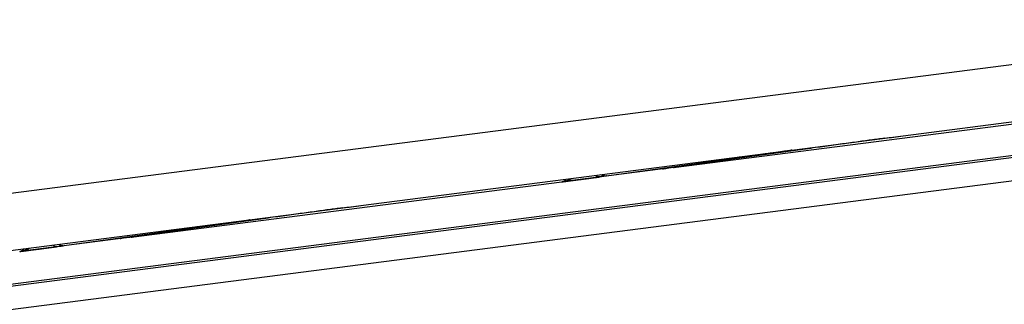
# Model space of a CAD drawing. Units: millimetres. Extents: x 340 to 934, y 2489 to 2909.
# Drawn here: x 437 to 463, y 2605 to 2612 of the extents above; entities that cross this region are included whole.
import ezdxf

# ---------------------------------------------------------------- set-up
doc = ezdxf.new("R2010")
doc.units = ezdxf.units.MM
doc.header["$LTSCALE"] = 65.395
doc.layers.add('1', color=7, linetype='CONTINUOUS', true_color=0xffffff)

msp = doc.modelspace()

# ---------------------------------------------------------------- linework, layer by layer
at = {"layer": '1', "color": 0, "linetype": 'Continuous', "lineweight": 25}
for p, q in [((472.818, 2612.47), (436.292, 2607.781)), ((460.599, 2609.388), (471.828, 2610.83)), ((454.497, 2608.545), (465.726, 2609.987)), ((407.111, 2601.624), (467.787, 2609.415)), ((467.815, 2609.359), (407.224, 2601.58)), ((457.639, 2609.008), (460.605, 2609.389)), ((446.192, 2607.538), (457.633, 2609.007)), ((452.716, 2608.321), (456.326, 2608.82)), ((457.936, 2609.027), (454.326, 2608.528)), ((408.392, 2601.119), (467.971, 2608.769)), ((454.498, 2608.545), (451.532, 2608.164)), ((440.09, 2606.695), (451.531, 2608.164)), ((443.232, 2607.158), (446.198, 2607.539)), ((435.302, 2606.14), (443.226, 2607.157)), ((438.309, 2606.471), (441.919, 2606.97)), ((443.529, 2607.177), (439.919, 2606.678)), ((440.091, 2606.695), (437.125, 2606.314))]:
    msp.add_line(p, q, dxfattribs=at)
for centre, major_axis, ratio, start_param, end_param in [((456.287, 2609.117), (-0.041, 0.297), 0.854414, 2.773392, 3.133399), ((454.433, 2609.041), (0.064, -0.496), 0.519576, 0.004983, 0.167058), ((451.467, 2608.66), (-0.064, 0.496), 0.519576, 3.146576, 3.63264), ((441.88, 2607.267), (-0.041, 0.297), 0.854414, 2.773392, 3.133399), ((440.026, 2607.191), (0.064, -0.496), 0.519576, 0.004983, 0.167079), ((437.06, 2606.81), (-0.064, 0.496), 0.519576, 3.146576, 3.63264)]:
    msp.add_ellipse(centre, major_axis=major_axis, ratio=ratio, start_param=start_param, end_param=end_param, dxfattribs=at)
for points, degree in [([(460.1, 2609.321), (460.042, 2609.314), (459.926, 2609.298), (459.745, 2609.274), (459.556, 2609.248), (459.359, 2609.221), (459.151, 2609.193), (458.933, 2609.163), (458.702, 2609.132), (458.46, 2609.099), (458.206, 2609.064), (458.027, 2609.039), (457.936, 2609.027)], 3), ([(460.1, 2609.321), (460.267, 2609.344), (460.436, 2609.366), (460.605, 2609.389)], 3), ([(454.498, 2608.545), (454.414, 2608.535), (454.234, 2608.512), (454.181, 2608.507), (454.223, 2608.513)], 3), ([(454.223, 2608.513), (454.253, 2608.518), (454.326, 2608.528)], 2), ([(445.693, 2607.472), (445.635, 2607.464), (445.518, 2607.448), (445.337, 2607.424), (445.148, 2607.398), (444.95, 2607.371), (444.743, 2607.343), (444.524, 2607.313), (444.294, 2607.282), (444.052, 2607.249), (443.798, 2607.214), (443.62, 2607.189), (443.529, 2607.177)], 3), ([(445.693, 2607.472), (445.86, 2607.494), (446.029, 2607.516), (446.198, 2607.539)], 3), ([(440.091, 2606.695), (440.064, 2606.692), (440.006, 2606.685), (439.921, 2606.674), (439.848, 2606.665), (439.801, 2606.66), (439.789, 2606.659), (439.803, 2606.661), (439.816, 2606.663)], 3)]:
    msp.add_open_spline(points, degree=degree, dxfattribs=at)
at = {"layer": '1', "color": 0, "linetype": 'Continuous', "lineweight": 25, "extrusion": (3.042e-13, -2.195e-12, -1)}
msp.add_open_spline([(457.631, 2609.004), (457.629, 2609.004), (457.612, 2609.001), (457.563, 2608.993), (457.491, 2608.983), (457.399, 2608.97), (457.284, 2608.953), (457.147, 2608.934), (456.986, 2608.912), (456.8, 2608.885), (456.584, 2608.855), (456.416, 2608.832), (456.326, 2608.82)], degree=3, knots=[0, 0, 0, 0, 0.1, 0.2, 0.3, 0.4, 0.5, 0.6, 0.7, 0.8, 0.9, 1, 1, 1, 1], dxfattribs=at)
at = {"layer": '1', "color": 0, "linetype": 'Continuous', "lineweight": 25, "extrusion": (-9.471e-13, 1.6265e-12, -1)}
msp.add_open_spline([(457.639, 2609.008), (457.638, 2609.007), (457.638, 2609.006), (457.631, 2609.004)], degree=3, dxfattribs=at)
at = {"layer": '1', "color": 0, "linetype": 'Continuous', "lineweight": 25, "extrusion": (-1.5406e-12, 1.17306e-11, -1)}
msp.add_open_spline([(451.532, 2608.164), (451.54, 2608.165), (451.555, 2608.167), (451.578, 2608.17), (451.601, 2608.173), (451.625, 2608.176), (451.649, 2608.179), (451.673, 2608.183), (451.698, 2608.186), (451.723, 2608.189), (451.749, 2608.193), (451.776, 2608.196), (451.803, 2608.2), (451.831, 2608.203), (451.859, 2608.207), (451.888, 2608.211), (451.917, 2608.215), (451.947, 2608.219), (451.978, 2608.223), (452.009, 2608.227), (452.041, 2608.231), (452.073, 2608.235), (452.098, 2608.238), (452.117, 2608.241), (452.131, 2608.243), (452.147, 2608.245), (452.166, 2608.247), (452.188, 2608.25), (452.213, 2608.253), (452.231, 2608.256), (452.243, 2608.257), (452.247, 2608.258), (452.25, 2608.258), (452.254, 2608.259), (452.258, 2608.259), (452.261, 2608.26), (452.265, 2608.26), (452.268, 2608.261), (452.272, 2608.261), (452.276, 2608.262), (452.279, 2608.262), (452.283, 2608.263), (452.287, 2608.263), (452.29, 2608.264), (452.294, 2608.264), (452.298, 2608.265), (452.301, 2608.265), (452.305, 2608.266), (452.309, 2608.266), (452.312, 2608.267), (452.314, 2608.267), (452.318, 2608.267), (452.323, 2608.268), (452.33, 2608.269), (452.34, 2608.27), (452.351, 2608.272), (452.365, 2608.274), (452.38, 2608.276), (452.398, 2608.278), (452.417, 2608.281), (452.438, 2608.283), (452.461, 2608.286), (452.485, 2608.29), (452.511, 2608.293), (452.528, 2608.296), (452.537, 2608.297)], degree=3, knots=[0, 0, 0, 0, 0.021395, 0.043102, 0.065147, 0.087553, 0.110341, 0.133535, 0.157153, 0.181217, 0.205749, 0.230776, 0.256333, 0.282447, 0.309142, 0.33643, 0.364316, 0.392796, 0.421855, 0.451474, 0.48166, 0.512426, 0.543782, 0.554142, 0.567244, 0.58311, 0.601762, 0.623226, 0.647532, 0.674712, 0.67834, 0.681971, 0.685603, 0.689236, 0.692872, 0.696509, 0.700148, 0.703789, 0.707431, 0.711076, 0.714722, 0.71837, 0.72202, 0.725672, 0.729326, 0.732981, 0.736639, 0.740299, 0.74396, 0.747624, 0.748936, 0.752452, 0.758173, 0.7661, 0.776235, 0.788578, 0.803133, 0.819904, 0.838895, 0.860116, 0.883573, 0.909277, 0.937239, 0.967474, 1, 1, 1, 1], dxfattribs=at)
at = {"layer": '1', "color": 0, "linetype": 'Continuous', "lineweight": 25}
for points, knots in [([(451.532, 2608.164), (451.536, 2608.165), (451.542, 2608.166), (451.552, 2608.167), (451.562, 2608.169), (451.572, 2608.171), (451.582, 2608.173), (451.592, 2608.176), (451.602, 2608.179), (451.612, 2608.181), (451.622, 2608.184), (451.632, 2608.188), (451.643, 2608.191), (451.653, 2608.194), (451.663, 2608.198), (451.673, 2608.202), (451.684, 2608.206), (451.694, 2608.21), (451.705, 2608.214), (451.715, 2608.218), (451.726, 2608.223), (451.736, 2608.228), (451.747, 2608.232), (451.757, 2608.237), (451.768, 2608.242), (451.779, 2608.247), (451.788, 2608.251), (451.793, 2608.254), (451.795, 2608.255)], [0, 0, 0, 0, 0.038581, 0.077162, 0.11575, 0.154351, 0.192973, 0.231622, 0.270305, 0.30903, 0.347804, 0.386634, 0.425528, 0.464493, 0.503538, 0.542669, 0.581895, 0.621223, 0.660661, 0.700219, 0.739902, 0.77972, 0.819681, 0.859793, 0.900063, 0.940501, 0.981114, 1, 1, 1, 1]), ([(452.716, 2608.321), (452.683, 2608.317), (452.648, 2608.32), (452.6, 2608.336), (452.585, 2608.344), (452.57, 2608.352)], [0, 0, 0, 0, 0.674849, 0.674849, 1, 1, 1, 1]), ([(438.016, 2606.484), (438.03, 2606.473), (438.044, 2606.465), (438.082, 2606.448), (438.107, 2606.444), (438.13, 2606.447)], [0, 0, 0, 0, 0.375342, 0.375342, 1, 1, 1, 1]), ([(438.163, 2606.502), (438.178, 2606.494), (438.193, 2606.487), (438.241, 2606.47), (438.276, 2606.467), (438.309, 2606.471)], [0, 0, 0, 0, 0.325094, 0.325094, 1, 1, 1, 1]), ([(439.919, 2606.678), (439.903, 2606.676), (439.874, 2606.672), (439.84, 2606.667), (439.823, 2606.664), (439.816, 2606.663)], [0, 0, 0, 0, 0.333334, 0.666669, 1, 1, 1, 1]), ([(437.125, 2606.314), (437.129, 2606.315), (437.135, 2606.316), (437.145, 2606.317), (437.155, 2606.319), (437.165, 2606.321), (437.175, 2606.324), (437.185, 2606.326), (437.195, 2606.329), (437.205, 2606.332), (437.215, 2606.335), (437.225, 2606.338), (437.236, 2606.341), (437.246, 2606.345), (437.256, 2606.348), (437.266, 2606.352), (437.277, 2606.356), (437.287, 2606.36), (437.298, 2606.364), (437.308, 2606.369), (437.319, 2606.373), (437.329, 2606.378), (437.34, 2606.382), (437.35, 2606.387), (437.361, 2606.392), (437.372, 2606.397), (437.381, 2606.401), (437.386, 2606.404), (437.388, 2606.405)], [0, 0, 0, 0, 0.038581, 0.077162, 0.11575, 0.154351, 0.192973, 0.231622, 0.270305, 0.30903, 0.347804, 0.386634, 0.425528, 0.464493, 0.503538, 0.542669, 0.581895, 0.621223, 0.660661, 0.700219, 0.739902, 0.77972, 0.819681, 0.859793, 0.900063, 0.940501, 0.981114, 1, 1, 1, 1])]:
    msp.add_open_spline(points, degree=3, knots=knots, dxfattribs=at)
msp.add_rational_spline([(452.537, 2608.297), (452.5, 2608.292), (452.461, 2608.304), (452.423, 2608.334)], [1.15092425589, 1.06954115537, 1.02107129838, 1.0055146849], degree=3, dxfattribs=at)
at = {"layer": '1', "color": 0, "linetype": 'Continuous', "lineweight": 25, "extrusion": (6.6961e-12, -4.89835e-11, -1)}
msp.add_open_spline([(452.716, 2608.321), (452.643, 2608.311), (452.537, 2608.297)], degree=2, dxfattribs=at)
at = {"layer": '1', "color": 0, "linetype": 'Continuous', "lineweight": 25, "extrusion": (-5.244e-13, 3.7482e-12, -1)}
msp.add_open_spline([(441.919, 2606.97), (442.008, 2606.982), (442.175, 2607.005), (442.392, 2607.036), (442.579, 2607.062), (442.74, 2607.084), (442.877, 2607.104), (442.991, 2607.12), (443.084, 2607.133), (443.156, 2607.144), (443.205, 2607.151), (443.222, 2607.154), (443.224, 2607.155)], degree=3, knots=[0, 0, 0, 0, 0.1, 0.2, 0.3, 0.4, 0.5, 0.6, 0.7, 0.8, 0.9, 1, 1, 1, 1], dxfattribs=at)
at = {"layer": '1', "color": 0, "linetype": 'Continuous', "lineweight": 25, "extrusion": (4.3441e-12, -1.18096e-11, -1)}
msp.add_open_spline([(443.232, 2607.158), (443.231, 2607.157), (443.231, 2607.156), (443.224, 2607.155)], degree=3, dxfattribs=at)
at = {"layer": '1', "color": 0, "linetype": 'Continuous', "lineweight": 25, "extrusion": (-5.595e-13, 4.2274e-12, -1)}
msp.add_open_spline([(437.125, 2606.314), (437.132, 2606.315), (437.147, 2606.317), (437.169, 2606.32), (437.191, 2606.323), (437.213, 2606.326), (437.236, 2606.329), (437.26, 2606.332), (437.283, 2606.335), (437.308, 2606.338), (437.332, 2606.341), (437.358, 2606.345), (437.383, 2606.348), (437.409, 2606.352), (437.436, 2606.355), (437.464, 2606.359), (437.491, 2606.362), (437.52, 2606.366), (437.549, 2606.37), (437.578, 2606.374), (437.608, 2606.378), (437.639, 2606.381), (437.67, 2606.386), (437.699, 2606.389), (437.728, 2606.393), (437.755, 2606.397), (437.782, 2606.4), (437.808, 2606.404), (437.835, 2606.407), (437.86, 2606.411), (437.886, 2606.414), (437.911, 2606.418), (437.935, 2606.421), (437.96, 2606.424), (437.983, 2606.427), (438.006, 2606.43), (438.029, 2606.433), (438.05, 2606.436), (438.071, 2606.439), (438.092, 2606.442), (438.111, 2606.444), (438.124, 2606.446), (438.13, 2606.447)], degree=3, knots=[0, 0, 0, 0, 0.020476, 0.041239, 0.062312, 0.083716, 0.105471, 0.127597, 0.150113, 0.173037, 0.19639, 0.220191, 0.244469, 0.269254, 0.294565, 0.320418, 0.346821, 0.373773, 0.401266, 0.429281, 0.457804, 0.486843, 0.516407, 0.546502, 0.572857, 0.599134, 0.62532, 0.6514, 0.677361, 0.703194, 0.728887, 0.754433, 0.779822, 0.805047, 0.830099, 0.854973, 0.879661, 0.904153, 0.92844, 0.952515, 0.97637, 1, 1, 1, 1], dxfattribs=at)
at = {"layer": '1', "color": 0, "linetype": 'Continuous', "lineweight": 25, "extrusion": (9.8503e-12, -7.25895e-11, -1)}
msp.add_open_spline([(438.13, 2606.447), (438.201, 2606.456), (438.261, 2606.465), (438.309, 2606.471)], degree=3, dxfattribs=at)

doc.saveas('drawing.dxf')
